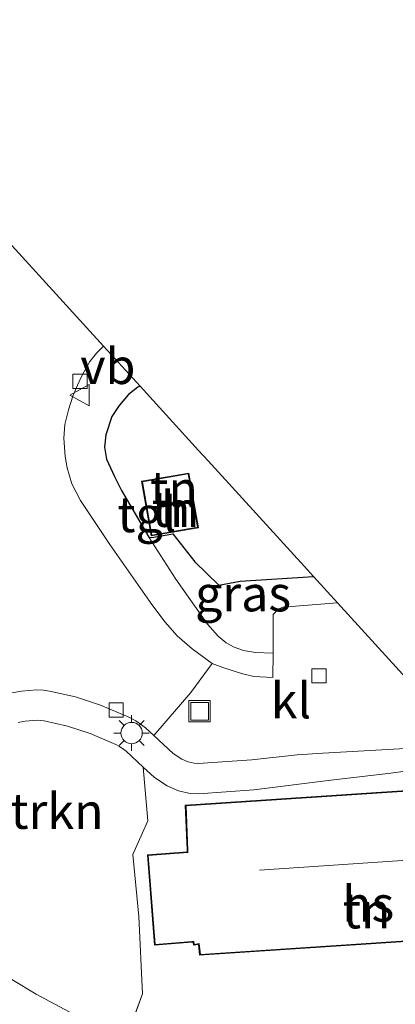
# Model space of a CAD drawing. Units: metres. Extents: x 189994 to 194969, y 506248 to 512503.
# Drawn here: x 191301 to 191328, y 508124 to 508193 of the extents above; entities that cross this region are included whole.
import ezdxf
from ezdxf.enums import TextEntityAlignment as Align

# ---------------------------------------------------------------- set-up
doc = ezdxf.new("R2010")
doc.units = ezdxf.units.M
doc.linetypes.add('IE-TERREINAFSCHEIDING', pattern=[10, 8, -2])
doc.layers.get('0').update_dxf_attribs({"lineweight": 25})
for name, color, linetype, lineweight in [('B-ME-GR-BOMENSTRUIKEN-GV-B6', 93, 'Continuous', 18), ('B-ME-GW-TEENLIJN-L-B1', 93, 'Continuous', 18), ('B-ME-IE-GRASLAND-GV-B6', 93, 'Continuous', 18), ('B-ME-IE-GRONDWERKLIJN-GROND_INGERICHT-GV-B6', 253, 'Continuous', 18), ('B-ME-IE-INRICHTINGSELEMENT-S-B1', 253, 'Continuous', 18), ('B-ME-IE-MEUBILAIR_WEGMEUBILAIR-LICHTMAST-S-B1', 8, 'Continuous', 18), ('B-ME-IE-TERREINAFSCHEIDING-RASTERHEKWERK-L-B1', 8, 'IE-TERREINAFSCHEIDING', 18), ('B-ME-KG-KADASTRAAL-DAKRAND-L-B1', 13, 'Continuous', 18), ('B-ME-KG-KADASTRAAL-NOKLIJN-L-B1', 13, 'Continuous', 18), ('B-ME-OG-BEBOUWING-GV-B6', 173, 'Continuous', 18), ('B-ME-VH-VERH_SOORT-BITUMEN-GV-B6', 8, 'IE-TERREINAFSCHEIDING-NATUURLIJK-HOUTWAL', 18), ('B-ME-VH-VERH_SOORT-KLINKERS-GV-B6', 8, 'IE-TERREINAFSCHEIDING-NATUURLIJK-HOUTWAL', 18), ('B-ME-VH-VERH_SOORT-TEGELS-GV-B6', 8, 'Continuous', 18), ('B-ME-VV-KOLK-S-B1', 8, 'Continuous', 18), ('B-ME-VW-MEUBILAIR_WEGMEUBILAIR-VERKEERSBORD-S-B1', 8, 'Continuous', 18)]:
    doc.layers.add(name, color=color, linetype=linetype, lineweight=lineweight)
doc.layers.add('B-ME-IE-TERREINAFSCHEIDING-HAAGRASTER-L-B1', color=10, linetype='Continuous')
doc.layers.add('B-ME-KG-KADASTRAAL-OPNAMEDTMGRENS-L-B1', color=10, linetype='Continuous')
doc.styles.add('NLCS-ISO', font='NLCS-ISO.TTF')
doc.linetypes.add('IE-TERREINAFSCHEIDING-NATUURLIJK-HOUTWAL', pattern='A,7,-1.5,[67,NLCS.SHX,S=0.75,R=45,X=0,Y=0],-1.5,7,-1.5,[70,NLCS.SHX,S=0.75,R=0,X=0,Y=0],-1.5', length=20)

# ---------------------------------------------------------------- blocks, each defined once
blk = doc.blocks.new('lantaarnpaal')
for p, q in [((-0.884, 0.884), (-0.53, 0.53)), ((0, 0.75), (0, 1.25)), ((0.53, 0.53), (0.884, 0.884)), ((-0.75, 0), (-1.25, 0)), ((0.75, 0), (1.25, 0)), ((-0.53, -0.53), (-0.884, -0.884)), ((0.53, -0.53), (0.884, -0.884)), ((0, -0.75), (0, -1.25))]:
    blk.add_line(p, q)
blk.add_circle((0, 0), 0.75)
blk = doc.blocks.new('kolk')
blk.add_lwpolyline([(-0.5, -0.5), (0.5, -0.5), (0.5, 0.5), (-0.5, 0.5)], close=True)
blk = doc.blocks.new('put')
for p, q in [((0.75, 0.75), (-0.75, 0.75)), ((-0.75, 0.75), (-0.75, -0.75)), ((0.75, -0.75), (0.75, 0.75)), ((-0.75, -0.75), (0.75, -0.75))]:
    blk.add_line(p, q)
blk.add_lwpolyline([(-0.625, 0.625), (0.625, 0.625), (0.625, -0.625), (-0.625, -0.625)], close=True)
blk = doc.blocks.new('verkeersbord')
for p, q in [((0, 0.75), (-0.75, -0.625)), ((0.75, -0.625), (0, 0.75)), ((-0.75, -0.625), (0.75, -0.625))]:
    blk.add_line(p, q)

msp = doc.modelspace()

# ---------------------------------------------------------------- linework, layer by layer
at = {"layer": 'B-ME-GR-BOMENSTRUIKEN-GV-B6'}
for points in [[(191301.0734, 508143.9497, 1.1705), (191301.5809, 508144.0364, 1.1705), (191302.4179, 508144.11, 1.1441), (191302.6496, 508144.0966, 1.1441), (191302.9039, 508144.0623, 1.1441), (191304.5483, 508143.6919, 1.1573), (191306.1419, 508143.1682, 1.1309), (191307.9638, 508142.4065, 1.1309), (191308.2227, 508142.2669, 1.1969), (191308.5148, 508142.0544, 1.1969), (191308.6979, 508141.9247, 1.1969), (191309.8864, 508140.8197, 1.0865), (191310.218, 508137.029, 1.08), (191309.145, 508134.676, 1.088), (191309.584, 508130.298, 0.982), (191309.837, 508124.861, 0.885), (191308.554, 508121.376, 0.949)], [(191307.9178, 508121.8702, 0.9463), (191302.3453, 508124.8379, 0.9248), (191300.6419, 508125.867, 0.9248)], [(191300.6419, 508125.867, 0.9248), (191302.3453, 508124.8379, 0.9248), (191307.9178, 508121.8702, 0.9463)]]:
    msp.add_polyline3d(points, dxfattribs=at)
at = {"layer": 'B-ME-GW-TEENLIJN-L-B1'}
msp.add_polyline3d([(191307.9178, 508121.8702, 0.9463), (191302.3453, 508124.8379, 0.9248), (191300.6419, 508125.867, 0.9248), (191299.843, 508126.506, 0.9248), (191299.2758, 508127.1384, 0.9248), (191296.5381, 508131.4513, 1.5469), (191295.9035, 508132.2404, 1.4825), (191294.962, 508133.1264, 1.5683), (191293.1425, 508134.1959, 1.6112), (191291.5636, 508135.1762, 1.8901), (191282.2608, 508140.3236, 2.0831), (191280.6596, 508140.9647, 2.0831), (191279.6417, 508141.0478, 2.1046), (191278.634, 508140.8747, 2.0188), (191277.6037, 508140.4036, 1.9973), (191276.4765, 508139.6423, 2.0402), (191275.9335, 508139.042, 2.0672), (191275.1807, 508138.2098, 2.1046), (191274.8018, 508138.0084, 2.0617), (191274.2227, 508138.0287, 2.1046), (191270.55, 508140.2419, 2.2333)], dxfattribs=at)
at = {"layer": 'B-ME-IE-GRASLAND-GV-B6'}
msp.add_polyline3d([(191321.891, 508154.214, 0.616), (191323.571, 508152.374, 0.799), (191319.714, 508152.074, 0.828), (191319.388, 508151.935, 0.829), (191319.038, 508151.543, 0.838), (191319.033, 508148.826, 0.878), (191317.802, 508148.877, 0.913), (191316.942, 508149.025, 0.928), (191316.306, 508149.241, 0.925), (191315.741, 508149.559, 0.909), (191315.174, 508150.02, 0.918), (191314.426, 508150.875, 0.931), (191312.189, 508154.033, 1.009), (191310.272, 508156.993, 0.904), (191310.495, 508156.968, 0.971), (191311.97, 508157.214, 0.812), (191313.533, 508155.244, 0.857), (191315.208, 508153.624, 0.88), (191316.723, 508153.902, 0.653), (191321.891, 508154.214, 0.616)], dxfattribs=at)
at = {"layer": 'B-ME-IE-GRONDWERKLIJN-GROND_INGERICHT-GV-B6'}
for points in [[(191321.891, 508154.214, 0.616), (191316.723, 508153.902, 0.653), (191315.208, 508153.624, 0.88), (191313.533, 508155.244, 0.857), (191311.97, 508157.214, 0.812), (191310.495, 508156.968, 0.971), (191310.272, 508156.993, 0.904), (191308.364, 508160.276, 0.872), (191307.861, 508161.266, 1.019), (191307.309, 508162.486, 1.042), (191307.16, 508163.317, 1.039), (191307.247, 508164.179, 1.032), (191307.673, 508165.47, 1.02), (191308.189, 508166.258, 1.022), (191308.854, 508167.029, 1.014), (191309.516, 508167.535, 1.009), (191309.664, 508167.605, 1.007), (191313.782, 508163.095, 0.821), (191314.453, 508162.361, 0.484), (191321.222, 508154.947, 0.496), (191321.891, 508154.214, 0.616)], [(191313.772, 508157.653, 0.637), (191313.105, 508161.503, 0.637), (191309.778, 508160.927, 0.874), (191310.445, 508157.076, 0.812), (191313.772, 508157.653, 0.637)], [(191308.554, 508121.376, 0.949), (191309.837, 508124.861, 0.885), (191309.584, 508130.298, 0.982), (191309.145, 508134.676, 1.088), (191310.218, 508137.029, 1.08), (191309.8864, 508140.8197, 1.0865), (191310.6906, 508140.0721, 1.0336), (191311.5794, 508139.4951, 1.0336), (191312.3716, 508139.1423, 1.0336), (191313.1993, 508138.9589, 1.0336), (191313.7859, 508138.9394, 1.0336), (191317.6822, 508139.2049, 1.0336), (191323.1099, 508139.901, 0.6656), (191327.34, 508140.3973, 0.8128), (191333.083, 508141.181, 0.87), (191344.629, 508142.161, 0.857), (191345.786, 508142.235, 0.831), (191347.092, 508142.318, 0.801), (191347.87, 508141.127, 0.801), (191349.836, 508123.26, 0.472)], [(191310.673, 508128.284, 0.897), (191313.317, 508128.491, 0.897), (191313.415, 508128.5, 0.897), (191313.421, 508128.277, 0.897), (191313.771, 508128.322, 0.897), (191313.861, 508127.588, 0.897), (191332.661, 508128.832, 0.897), (191332.761, 508128.838, 0.897), (191332.794, 508128.334, 0.897), (191337.288, 508128.658, 0.775), (191337.258, 508129.188, 0.897), (191337.25, 508129.299, 0.897), (191347.525, 508129.886, 0.763), (191347.422, 508130.624, 0.739), (191347.872, 508130.622, 0.749), (191347.275, 508140.418, 0.781), (191312.851, 508138.124, 0.897), (191312.98, 508134.991, 0.897), (191312.99, 508134.861, 0.897), (191310.179, 508134.647, 0.897), (191310.673, 508128.284, 0.897)]]:
    msp.add_polyline3d(points, dxfattribs=at)
at = {"layer": 'B-ME-IE-TERREINAFSCHEIDING-HAAGRASTER-L-B1'}
for points in [[(191309.664, 508167.605, 1.007), (191309.516, 508167.535, 1.009), (191308.854, 508167.029, 1.014), (191308.189, 508166.258, 1.022), (191307.673, 508165.47, 1.02), (191307.247, 508164.179, 1.032), (191307.16, 508163.317, 1.039), (191307.309, 508162.486, 1.042), (191307.861, 508161.266, 1.019), (191308.364, 508160.276, 0.872), (191310.272, 508156.993, 0.904)], [(191310.272, 508156.993, 0.904), (191310.495, 508156.968, 0.971), (191311.97, 508157.214, 0.812), (191313.533, 508155.244, 0.857), (191315.208, 508153.624, 0.88), (191316.723, 508153.902, 0.653), (191321.891, 508154.214, 0.616)]]:
    msp.add_polyline3d(points, dxfattribs=at)
at = {"layer": 'B-ME-IE-TERREINAFSCHEIDING-RASTERHEKWERK-L-B1'}
for points in [[(191308.554, 508121.376, 0.949), (191309.837, 508124.861, 0.885), (191309.584, 508130.298, 0.982), (191309.145, 508134.676, 1.088), (191310.218, 508137.029, 1.08), (191309.8864, 508140.8197, 1.0865)], [(191327.34, 508140.3973, 0.8128), (191323.1099, 508139.901, 0.6656), (191317.6822, 508139.2049, 1.0336)]]:
    msp.add_polyline3d(points, dxfattribs=at)
at = {"layer": 'B-ME-KG-KADASTRAAL-DAKRAND-L-B1'}
for points in [[(191313.714, 508157.694, 2.494), (191310.485, 508157.134, 2.457), (191309.835, 508160.886, 2.413), (191313.065, 508161.446, 2.451), (191313.714, 508157.694, 2.494)], [(191312.903, 508138.078, 6.935), (191347.228, 508140.365, 6.875), (191347.819, 508130.672, 6.875), (191347.364, 508130.673, 6.894), (191347.384, 508130.525, 4.924), (191347.468, 508129.933, 4.909), (191337.2, 508129.347, 4.864), (191337.208, 508129.197, 4.019), (191337.235, 508128.705, 3.987), (191332.841, 508128.387, 3.989), (191332.807, 508128.891, 3.985), (191332.657, 508128.881, 4.467), (191313.916, 508127.641, 4.749), (191313.824, 508128.405, 6.686), (191313.468, 508128.337, 6.599), (191313.463, 508128.553, 6.575), (191313.313, 508128.541, 3.381), (191310.718, 508128.338, 3.545), (191310.233, 508134.601, 3.633), (191313.037, 508134.814, 3.573), (191313.031, 508134.964, 6.66), (191312.903, 508138.078, 6.935)]]:
    msp.add_polyline3d(points, dxfattribs=at)
at = {"layer": 'B-ME-KG-KADASTRAAL-NOKLIJN-L-B1'}
for p, q in [((191312.629, 508159.466, 4.02), (191311.076, 508159.14, 4.017)), ((191318.082, 508133.567, 10.661), (191342.701, 508135.24, 10.726))]:
    msp.add_line(p, q, dxfattribs=at)
at = {"layer": 'B-ME-KG-KADASTRAAL-OPNAMEDTMGRENS-L-B1'}
msp.add_polyline3d([(191349.836, 508123.26, 0.472), (191347.87, 508141.127, 0.801), (191347.092, 508142.318, 0.801), (191346.969, 508143.259, 0.686), (191346.62, 508145.936, 0.729), (191329.395, 508145.996, 0.703), (191327.916, 508147.616, 0.706), (191323.571, 508152.374, 0.799), (191321.891, 508154.214, 0.616), (191321.222, 508154.947, 0.496), (191314.453, 508162.361, 0.484), (191313.782, 508163.095, 0.821), (191309.664, 508167.605, 1.007), (191307.091, 508170.423, 0.896), (191296.801, 508181.693, 1.101), (191292.616, 508186.276, 1.103), (191281.531, 508198.416, 1.084)], dxfattribs=at)
at = {"layer": 'B-ME-OG-BEBOUWING-GV-B6'}
for points in [[(191313.772, 508157.653, 0.637), (191310.445, 508157.076, 0.812), (191309.778, 508160.927, 0.874), (191313.105, 508161.503, 0.637), (191313.772, 508157.653, 0.637)], [(191312.851, 508138.124, 0.897), (191347.275, 508140.418, 0.781), (191347.872, 508130.622, 0.749), (191347.422, 508130.624, 0.739), (191347.525, 508129.886, 0.763), (191337.25, 508129.299, 0.897), (191337.258, 508129.188, 0.897), (191337.288, 508128.658, 0.775), (191332.794, 508128.334, 0.897), (191332.761, 508128.838, 0.897), (191332.661, 508128.832, 0.897), (191313.861, 508127.588, 0.897), (191313.771, 508128.322, 0.897), (191313.421, 508128.277, 0.897), (191313.415, 508128.5, 0.897), (191313.317, 508128.491, 0.897), (191310.673, 508128.284, 0.897), (191310.179, 508134.647, 0.897), (191312.99, 508134.861, 0.897), (191312.98, 508134.991, 0.897), (191312.851, 508138.124, 0.897)]]:
    msp.add_polyline3d(points, dxfattribs=at)
at = {"layer": 'B-ME-VH-VERH_SOORT-BITUMEN-GV-B6'}
msp.add_polyline3d([(191296.801, 508181.693, 1.101), (191307.091, 508170.423, 0.896), (191306.592, 508169.94, 0.907), (191306.121, 508169.35, 0.916), (191305.591, 508168.383, 0.945), (191305.256, 508167.676, 0.957), (191304.937, 508166.916, 0.969), (191304.621, 508165.955, 0.954), (191304.356, 508164.923, 0.951), (191304.302, 508163.954, 0.948), (191304.387, 508162.667, 0.945), (191304.526, 508161.873, 0.951), (191304.852, 508160.745, 0.951), (191305.478, 508159.578, 0.952), (191307.526, 508156.474, 0.94), (191310.503, 508152.251, 0.876), (191311.441, 508151.005, 0.86), (191312.275, 508150.059, 0.837), (191313.345, 508149.142, 0.854), (191314.753, 508148.11, 0.821), (191313.241, 508146.052, 0.818), (191310.6374, 508143.0362, 0.9264), (191310.0475, 508143.5846, 0.9857), (191309.7596, 508143.7885, 0.9857), (191309.3623, 508144.0775, 0.9857), (191308.8845, 508144.3353, 0.9197), (191306.888, 508145.1699, 0.9197), (191305.1174, 508145.7518, 0.9461), (191303.2819, 508146.1652, 0.9329), (191302.854, 508146.223, 0.9329), (191302.3855, 508146.25, 0.9329), (191301.3072, 508146.1552, 0.9593), (191300.621, 508146.0379, 0.9593)], dxfattribs=at)
at = {"layer": 'B-ME-VH-VERH_SOORT-KLINKERS-GV-B6'}
for points in [[(191310.6374, 508143.0362, 0.9264), (191313.241, 508146.052, 0.818), (191314.753, 508148.11, 0.821), (191315.487, 508147.826, 0.853), (191316.812, 508147.404, 0.828), (191317.671, 508147.187, 0.819), (191319.03, 508147.107, 0.787), (191319.033, 508148.826, 0.878), (191319.038, 508151.543, 0.838), (191319.388, 508151.935, 0.829), (191319.714, 508152.074, 0.828), (191323.571, 508152.374, 0.799), (191327.916, 508147.616, 0.706)], [(191332.108, 508142.337, 0.778), (191322.532, 508141.787, 0.851), (191320.727, 508141.683, 0.864), (191317.5371, 508141.3346, 0.8224), (191313.7485, 508141.0765, 0.8224), (191313.4679, 508141.0858, 0.8224), (191313.0435, 508141.1798, 0.8224), (191312.601, 508141.3768, 0.8224), (191312.0083, 508141.7616, 0.8224), (191310.6374, 508143.0362, 0.9264)]]:
    msp.add_polyline3d(points, dxfattribs=at)
at = {"layer": 'B-ME-VH-VERH_SOORT-TEGELS-GV-B6'}
for points in [[(191309.664, 508167.605, 1.007), (191309.516, 508167.535, 1.009), (191308.854, 508167.029, 1.014), (191308.189, 508166.258, 1.022), (191307.673, 508165.47, 1.02), (191307.247, 508164.179, 1.032), (191307.16, 508163.317, 1.039), (191307.309, 508162.486, 1.042), (191307.861, 508161.266, 1.019), (191308.364, 508160.276, 0.872), (191310.272, 508156.993, 0.904), (191312.189, 508154.033, 1.009), (191314.426, 508150.875, 0.931), (191315.174, 508150.02, 0.918), (191315.741, 508149.559, 0.909), (191316.306, 508149.241, 0.925), (191316.942, 508149.025, 0.928), (191317.802, 508148.877, 0.913), (191319.033, 508148.826, 0.878), (191319.03, 508147.107, 0.787), (191317.671, 508147.187, 0.819), (191316.812, 508147.404, 0.828), (191315.487, 508147.826, 0.853), (191314.753, 508148.11, 0.821), (191313.345, 508149.142, 0.854), (191312.275, 508150.059, 0.837), (191311.441, 508151.005, 0.86), (191310.503, 508152.251, 0.876), (191307.526, 508156.474, 0.94), (191305.478, 508159.578, 0.952), (191304.852, 508160.745, 0.951), (191304.526, 508161.873, 0.951), (191304.387, 508162.667, 0.945), (191304.302, 508163.954, 0.948), (191304.356, 508164.923, 0.951), (191304.621, 508165.955, 0.954), (191304.937, 508166.916, 0.969), (191305.256, 508167.676, 0.957), (191305.591, 508168.383, 0.945), (191306.121, 508169.35, 0.916), (191306.592, 508169.94, 0.907), (191307.091, 508170.423, 0.896), (191309.664, 508167.605, 1.007)], [(191300.621, 508146.0379, 0.9593), (191301.3072, 508146.1552, 0.9593), (191302.3855, 508146.25, 0.9329), (191302.854, 508146.223, 0.9329), (191303.2819, 508146.1652, 0.9329), (191305.1174, 508145.7518, 0.9461), (191306.888, 508145.1699, 0.9197), (191308.8845, 508144.3353, 0.9197), (191309.3623, 508144.0775, 0.9857), (191309.7596, 508143.7885, 0.9857), (191310.0475, 508143.5846, 0.9857), (191310.6374, 508143.0362, 0.9264), (191312.0083, 508141.7616, 0.8224), (191312.601, 508141.3768, 0.8224), (191313.0435, 508141.1798, 0.8224), (191313.4679, 508141.0858, 0.8224), (191313.7485, 508141.0765, 0.8224), (191317.5371, 508141.3346, 0.8224), (191320.727, 508141.683, 0.864), (191322.532, 508141.787, 0.851), (191332.108, 508142.337, 0.778)], [(191333.083, 508141.181, 0.87), (191327.34, 508140.3973, 0.8128), (191323.1099, 508139.901, 0.6656), (191317.6822, 508139.2049, 1.0336), (191313.7859, 508138.9394, 1.0336), (191313.1993, 508138.9589, 1.0336), (191312.3716, 508139.1423, 1.0336), (191311.5794, 508139.4951, 1.0336), (191310.6906, 508140.0721, 1.0336), (191309.8864, 508140.8197, 1.0865), (191308.6979, 508141.9247, 1.1969), (191308.5148, 508142.0544, 1.1969), (191308.2227, 508142.2669, 1.1969), (191307.9638, 508142.4065, 1.1309), (191306.1419, 508143.1682, 1.1309), (191304.5483, 508143.6919, 1.1573), (191302.9039, 508144.0623, 1.1441), (191302.6496, 508144.0966, 1.1441), (191302.4179, 508144.11, 1.1441), (191301.5809, 508144.0364, 1.1705), (191301.0734, 508143.9497, 1.1705)]]:
    msp.add_polyline3d(points, dxfattribs=at)

# ---------------------------------------------------------------- block references
at = {"layer": 'B-ME-IE-INRICHTINGSELEMENT-S-B1', "rotation": 90}
msp.add_blockref('put', (191313.862, 508144.742, 0.893), dxfattribs=at)
at = {"layer": 'B-ME-IE-MEUBILAIR_WEGMEUBILAIR-LICHTMAST-S-B1', "rotation": 90}
msp.add_blockref('lantaarnpaal', (191309.068, 508143.207, 1.06), dxfattribs=at)
at = {"layer": 'B-ME-VV-KOLK-S-B1', "rotation": 90}
for p in [(191305.436, 508167.957, 0.939), (191322.278, 508147.235, 0.756), (191307.981, 508144.836, 0.954)]:
    msp.add_blockref('kolk', p, dxfattribs=at)
at = {"layer": 'B-ME-VW-MEUBILAIR_WEGMEUBILAIR-VERKEERSBORD-S-B1', "rotation": 90}
msp.add_blockref('verkeersbord', (191305.457, 508166.983, 1.032), dxfattribs=at)

# ---------------------------------------------------------------- texts
at = {"layer": 'B-ME-GR-BOMENSTRUIKEN-GV-B6', "ltscale": 0.2, "style": 'NLCS-ISO'}
msp.add_text('bmn en strkn', height=2.5, dxfattribs=at).set_placement((191296.5901, 508137.7194), align=Align.MIDDLE_CENTER)
at = {"layer": 'B-ME-IE-GRASLAND-GV-B6', "ltscale": 0.2, "style": 'NLCS-ISO'}
msp.add_text('gras', height=2.5, dxfattribs=at).set_placement((191316.9215, 508153.02), align=Align.MIDDLE_CENTER)
at = {"layer": 'B-ME-IE-GRONDWERKLIJN-GROND_INGERICHT-GV-B6', "ltscale": 0.2, "style": 'NLCS-ISO'}
for p in [(191312.0608, 508160.3903), (191312.1744, 508158.9624), (191325.6303, 508130.7175)]:
    msp.add_text('tn', height=2.5, dxfattribs=at).set_placement(p, align=Align.MIDDLE_CENTER)
at = {"layer": 'B-ME-OG-BEBOUWING-GV-B6', "ltscale": 0.2, "style": 'NLCS-ISO'}
for s, p in [('h', (191312.1744, 508158.9624)), ('hs', (191325.734, 508131.1861))]:
    msp.add_text(s, height=2.5, dxfattribs=at).set_placement(p, align=Align.MIDDLE_CENTER)
at = {"layer": 'B-ME-VH-VERH_SOORT-KLINKERS-GV-B6', "ltscale": 0.2, "style": 'NLCS-ISO'}
msp.add_text('kl', height=2.5, dxfattribs=at).set_placement((191320.2956, 508145.4977), align=Align.MIDDLE_CENTER)
at = {"layer": 'B-ME-VH-VERH_SOORT-TEGELS-GV-B6', "ltscale": 0.2, "style": 'NLCS-ISO'}
msp.add_text('tgl', height=2.5, dxfattribs=at).set_placement((191310.1474, 508158.5912), align=Align.MIDDLE_CENTER)
at = {"layer": 'B-ME-VW-MEUBILAIR_WEGMEUBILAIR-VERKEERSBORD-S-B1', "ltscale": 0.2, "style": 'NLCS-ISO'}
msp.add_text('vb', height=2.5, dxfattribs=at).set_placement((191305.457, 508166.983, 1.032), align=Align.BOTTOM_LEFT)

doc.saveas('drawing.dxf')
